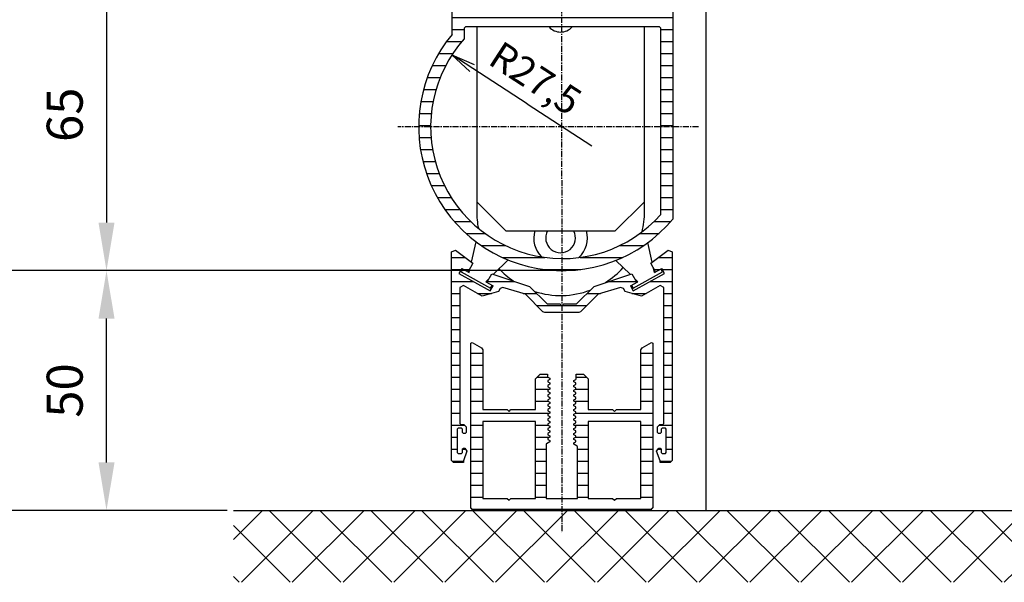
# Model space of a CAD drawing. Extents: x -193 to 1264, y -270 to 1781.
# Drawn here: x 2 to 207, y -270 to -153 of the extents above; entities that cross this region are included whole.
import ezdxf

# ---------------------------------------------------------------- set-up
doc = ezdxf.new("R2010")
doc.units = 0
doc.header["$MEASUREMENT"] = 0
doc.header["$PDMODE"] = 2
doc.header["$PDSIZE"] = -0.01
doc.linetypes.add('MITTE', pattern=[2, 1.25, -0.25, 0.25, -0.25])
doc.layers.get('DEFPOINTS').update_dxf_attribs({"color": 1, "linetype": 'CONTINUOUS'})
for name, color, linetype in [('centerline-Mittellinie', 92, 'MITTE'), ('dimension-Bemassung', 2, 'CONTINUOUS'), ('hatching-Schraffur', 5, 'CONTINUOUS'), ('outline-Körperkante', 7, 'CONTINUOUS')]:
    doc.layers.add(name, color=color, linetype=linetype)
doc.styles.get("Standard").update_dxf_attribs({"font": 'monotxt.shx'})
doc.dimstyles.new('ISO-7.5', dxfattribs={"dimtxt": 7.5, "dimasz": 10, "dimexe": 2, "dimexo": 1.3, "dimgap": 4, "dimtad": 1, "dimtxsty": 'Standard', "dimcen": 2.5, "dimadec": 0, "dimazin": 0, "dimtfac": 1, "dimtmove": 0, "dimatfit": 3, "dimfxl": 1, "dimarcsym": 0})

# ---------------------------------------------------------------- blocks, each defined once
blk = doc.blocks.new('*D2')
at = {"layer": 'DEFPOINTS', "color": 0}
for p in [(46.11, 518.49), (-35.74, -255.25), (44.98, -255.25)]:
    blk.add_point(p, dxfattribs=at)
at = {"layer": 'dimension-Bemassung', "color": 0, "lineweight": -2}
for p, q in [((44.81, 518.49), (-37.74, 518.49)), ((-35.74, 508.49), (-35.74, -245.25)), ((43.68, -255.25), (-37.74, -255.25))]:
    blk.add_line(p, q, dxfattribs=at)
at = {"layer": 'dimension-Bemassung', "color": 0}
for points in [[(-37.41, 508.49), (-34.08, 508.49), (-35.74, 518.49)], [(-37.41, -245.25), (-34.08, -245.25), (-35.74, -255.25)]]:
    blk.add_solid(points, dxfattribs=at)
at = {"layer": 'dimension-Bemassung', "color": 0, "insert": (-43.49, 108.27), "char_height": 7.5, "attachment_point": 5, "rotation": 90}
blk.add_mtext('LB=', dxfattribs=at)
blk = doc.blocks.new('*D5')
at = {"layer": 'DEFPOINTS', "color": 0}
for p in [(123.33, -140.25), (19.83, -205.25), (114.85, -205.25)]:
    blk.add_point(p, dxfattribs=at)
at = {"layer": 'dimension-Bemassung', "color": 0, "lineweight": -2}
for p, q in [((122.03, -140.25), (17.83, -140.25)), ((19.83, -150.25), (19.83, -195.25)), ((113.55, -205.25), (17.83, -205.25))]:
    blk.add_line(p, q, dxfattribs=at)
at = {"layer": 'dimension-Bemassung', "color": 0}
for points in [[(18.16, -150.25), (21.5, -150.25), (19.83, -140.25)], [(18.16, -195.25), (21.5, -195.25), (19.83, -205.25)]]:
    blk.add_solid(points, dxfattribs=at)
at = {"layer": 'dimension-Bemassung', "color": 0, "insert": (12.08, -172.75), "char_height": 7.5, "attachment_point": 5, "rotation": 90}
blk.add_mtext('65', dxfattribs=at)
blk = doc.blocks.new('*D4')
at = {"layer": 'DEFPOINTS', "color": 0}
for p in [(-7.43, -2.2), (102.68, -2.2), (114.85, -205.25)]:
    blk.add_point(p, dxfattribs=at)
at = {"layer": 'dimension-Bemassung', "color": 0, "lineweight": -2}
for p, q in [((101.38, -2.2), (-9.43, -2.2)), ((-7.43, -195.25), (-7.43, -12.2)), ((113.55, -205.25), (-9.43, -205.25))]:
    blk.add_line(p, q, dxfattribs=at)
at = {"layer": 'dimension-Bemassung', "color": 0}
for points in [[(-9.1, -12.2), (-5.77, -12.2), (-7.43, -2.2)], [(-9.1, -195.25), (-5.77, -195.25), (-7.43, -205.25)]]:
    blk.add_solid(points, dxfattribs=at)
at = {"layer": 'dimension-Bemassung', "color": 0, "insert": (-15.18, -107.72), "char_height": 7.5, "attachment_point": 5, "rotation": 90}
blk.add_mtext('FB2', dxfattribs=at)
blk = doc.blocks.new('*D9')
at = {"layer": 'DEFPOINTS', "color": 0}
for p in [(188.42, -145.18), (311.07, -145.18), (208.39, -255.25)]:
    blk.add_point(p, dxfattribs=at)
at = {"layer": 'dimension-Bemassung', "color": 0, "lineweight": -2}
for p, q in [((189.72, -145.18), (313.07, -145.18)), ((311.07, -245.25), (311.07, -155.18)), ((209.69, -255.25), (313.07, -255.25))]:
    blk.add_line(p, q, dxfattribs=at)
at = {"layer": 'dimension-Bemassung', "color": 0}
for points in [[(309.4, -155.18), (312.74, -155.18), (311.07, -145.18)], [(309.4, -245.25), (312.74, -245.25), (311.07, -255.25)]]:
    blk.add_solid(points, dxfattribs=at)
at = {"layer": 'dimension-Bemassung', "color": 0, "insert": (303.32, -200.21), "char_height": 7.5, "attachment_point": 5, "rotation": 90}
blk.add_mtext('*S', dxfattribs=at)
blk = doc.blocks.new('*D6')
at = {"layer": 'DEFPOINTS', "color": 0}
for p in [(19.83, -205.25), (114.85, -205.25), (46.28, -255.25)]:
    blk.add_point(p, dxfattribs=at)
at = {"layer": 'dimension-Bemassung', "color": 0, "lineweight": -2}
for p, q in [((113.55, -205.25), (17.83, -205.25)), ((19.83, -245.25), (19.83, -215.25)), ((44.98, -255.25), (17.83, -255.25))]:
    blk.add_line(p, q, dxfattribs=at)
at = {"layer": 'dimension-Bemassung', "color": 0}
for points in [[(18.16, -215.25), (21.5, -215.25), (19.83, -205.25)], [(18.16, -245.25), (21.5, -245.25), (19.83, -255.25)]]:
    blk.add_solid(points, dxfattribs=at)
at = {"layer": 'dimension-Bemassung', "color": 0, "insert": (12.08, -230.25), "char_height": 7.5, "attachment_point": 5, "rotation": 90}
blk.add_mtext('50', dxfattribs=at)

msp = doc.modelspace()

# ---------------------------------------------------------------- hatches: boundary and pattern name
at = {"layer": 'hatching-Schraffur'}
h = msp.add_hatch(dxfattribs=at)
h.set_pattern_fill('ANSI31', color=256, scale=20, angle=135, style=0)
h.paths.add_polyline_path([(137.93, -147.996), (137.43, -147.996), (137.43, -148.246), (132.26, -148.246), (131.837, -149.013), (132.875, -150.659), (132.453, -151.426), (117.02, -151.426), (116.797, -150.478), (119.382, -149.193), (119.16, -148.246), (115.33, -148.246), (114.93, -148.646), (114.53, -148.246), (110.699, -148.246), (110.477, -149.193), (113.062, -150.478), (112.839, -151.426), (97.407, -151.426), (96.984, -150.659), (97.373, -150.041), (97.257, -149.916), (97.308, -149.533), (97.595, -149.356), (97.28, -148.246), (92.43, -148.246), (92.43, -147.996), (91.93, -147.996), (91.93, -155.984, 1), (137.93, -194.507)])
h.paths.add_polyline_path([(135.43, -193.576, -0.255544), (110.561, -202.396), (110.561, -202.396), (110.561, -202.396, -0.1339715), (97.377, -196.415), (97.377, -196.415), (97.377, -196.415, -0.3804224), (91.86, -160.278), (91.86, -160.278), (91.86, -160.278, -0.038533), (94.43, -156.915), (94.429, -154.676), (94.68, -154.426), (135.18, -154.426), (135.43, -154.676)], flags=16)
h.paths.add_polyline_path([(96.231, -163.319), (121.922, -179.987), (127.478, -171.424), (101.787, -154.755)], flags=8)
h = msp.add_hatch(dxfattribs=at)
h.set_pattern_fill('ANSI31', color=256, scale=20, angle=135, style=0)
h.paths.add_polyline_path([(137.78, -201.347), (136.941, -200.979), (133.319, -203.698), (134.333, -205.51), (135.642, -204.776), (136.228, -205.824), (129.684, -209.493), (129.098, -208.445), (130.407, -207.711), (129.393, -205.899), (121.5, -208.532), (120.719, -209.315), (120.719, -209.315), (120.719, -209.315), (117.83, -212.207), (115.18, -212.207), (114.78, -212.608), (114.38, -212.207), (111.73, -212.207), (108.059, -208.532), (104.663, -207.399), (104.663, -207.399), (104.663, -207.399), (100.166, -205.899), (99.152, -207.711), (100.461, -208.445), (99.875, -209.493), (93.331, -205.824), (93.917, -204.776), (95.226, -205.51), (96.24, -203.698), (92.618, -200.979), (91.78, -201.347), (91.78, -244.845), (92.18, -245.246), (94.28, -245.246), (94.28, -244.894), (94.999, -242.914), (94.53, -242.242), (94.28, -242.242), (94.08, -242.442), (94.08, -243.193), (93.88, -243.394), (93.18, -243.394), (92.98, -243.193), (92.98, -238.288), (93.18, -238.087), (93.88, -238.087), (94.08, -238.288), (94.08, -239.038), (94.28, -239.239), (94.63, -239.239), (94.83, -239.038), (94.83, -237.837), (94.33, -237.336), (93.73, -237.336), (93.53, -237.136), (93.53, -208.798), (94.274, -208.361), (98.167, -210.544), (101.554, -209.612), (101.906, -209.002), (102.51, -208.782), (107.19, -210.14), (110.858, -213.813), (111.212, -213.959), (118.347, -213.959), (118.701, -213.813), (122.369, -210.14), (127.049, -208.782), (127.654, -209.002), (128.005, -209.612), (131.392, -210.544), (135.285, -208.361), (136.03, -208.798), (136.03, -237.136), (135.83, -237.336), (135.23, -237.336), (134.73, -237.837), (134.73, -239.038), (134.93, -239.239), (135.28, -239.239), (135.48, -239.038), (135.48, -238.288), (135.68, -238.087), (136.38, -238.087), (136.58, -238.288), (136.58, -243.193), (136.38, -243.394), (135.68, -243.394), (135.48, -243.193), (135.48, -242.442), (135.28, -242.242), (135.03, -242.242), (134.56, -242.914), (135.28, -244.894), (135.28, -245.246), (137.38, -245.246), (137.78, -244.845)])
h = msp.add_hatch(dxfattribs=at)
h.set_pattern_fill('ANSI31', color=256, scale=20, angle=135, style=0)
h.paths.add_polyline_path([(133.78, -220.405), (133.482, -220.23), (131.535, -221.322), (131.28, -221.759), (131.28, -234.221), (126.18, -234.221), (125.78, -234.622), (125.38, -234.221), (120.28, -234.221), (120.28, -227.814), (119.28, -226.813), (117.78, -226.813), (117.78, -227.814), (117.701, -227.951), (117.309, -228.177), (117.309, -228.451), (117.701, -228.678), (117.701, -228.952), (117.309, -229.179), (117.309, -229.453), (117.701, -229.679), (117.701, -229.953), (117.309, -230.18), (117.309, -230.454), (117.701, -230.68), (117.701, -230.954), (117.309, -231.181), (117.309, -231.455), (117.701, -231.681), (117.701, -231.955), (117.309, -232.182), (117.309, -232.456), (117.701, -232.683), (117.701, -232.957), (117.309, -233.183), (117.309, -233.457), (117.701, -233.684), (117.701, -233.958), (117.309, -234.184), (117.309, -234.458), (117.701, -234.685), (117.701, -234.959), (117.309, -235.186), (117.309, -235.46), (117.701, -235.686), (117.701, -235.96), (117.309, -236.187), (117.309, -236.461), (117.701, -236.687), (117.701, -236.961), (117.309, -237.188), (117.309, -237.462), (117.701, -237.688), (117.701, -237.962), (117.309, -238.189), (117.309, -238.463), (117.701, -238.69), (117.701, -238.964), (117.309, -239.19), (117.309, -239.464), (117.701, -239.691), (117.701, -239.965), (117.309, -240.191), (117.309, -240.465), (117.701, -240.692), (117.701, -240.966), (117.309, -241.193), (117.309, -241.466), (117.951, -241.838), (118.03, -241.975), (118.03, -252.743), (111.53, -252.743), (111.53, -241.474), (111.609, -241.337), (112.251, -240.966), (112.251, -240.692), (111.859, -240.465), (111.859, -240.191), (112.251, -239.965), (112.251, -239.691), (111.859, -239.464), (111.859, -239.19), (112.251, -238.964), (112.251, -238.69), (111.859, -238.463), (111.859, -238.189), (112.251, -237.962), (112.251, -237.688), (111.859, -237.462), (111.859, -237.188), (112.251, -236.961), (112.251, -236.687), (111.859, -236.461), (111.859, -236.187), (112.251, -235.96), (112.251, -235.686), (111.859, -235.46), (111.859, -235.186), (112.251, -234.959), (112.251, -234.685), (111.859, -234.458), (111.859, -234.184), (112.251, -233.958), (112.251, -233.684), (111.859, -233.457), (111.859, -233.183), (112.251, -232.957), (112.251, -232.683), (111.859, -232.456), (111.859, -232.182), (112.251, -231.955), (112.251, -231.681), (111.859, -231.455), (111.859, -231.181), (112.251, -230.954), (112.251, -230.68), (111.859, -230.454), (111.859, -230.18), (112.251, -229.953), (112.251, -229.679), (111.859, -229.453), (111.859, -229.179), (112.251, -228.952), (112.251, -228.678), (111.859, -228.451), (111.859, -228.177), (112.251, -227.951), (112.251, -227.677), (111.859, -227.45), (111.78, -227.313), (111.78, -226.813), (110.28, -226.813), (109.28, -227.814), (109.28, -234.221), (104.18, -234.221), (103.78, -234.622), (103.38, -234.221), (98.28, -234.221), (98.28, -221.759), (98.024, -221.322), (96.077, -220.23), (95.78, -220.405), (95.78, -254.745), (96.28, -255.246), (133.28, -255.246), (133.78, -254.745)])
h.paths.add_polyline_path([(131.28, -252.743), (126.18, -252.743), (125.78, -253.143), (125.38, -252.743), (120.28, -252.743), (120.28, -236.724), (131.28, -236.724)], flags=16)
h.paths.add_polyline_path([(109.28, -252.743), (104.18, -252.743), (103.78, -253.143), (103.38, -252.743), (98.28, -252.743), (98.28, -236.724), (109.28, -236.724)], flags=16)
h = msp.add_hatch(dxfattribs=at)
h.set_pattern_fill('ANSI37', color=256, scale=60, style=0)
h.paths.add_polyline_path([(209.386, -255.246), (46.28, -255.246), (46.28, -270.246), (209.386, -270.246)])

# ---------------------------------------------------------------- linework, layer by layer
at = {"layer": 'centerline-Mittellinie'}
for p, q in [((114.68, 5.644), (114.78, -259.858)), ((143.267, -175.246), (80.554, -175.246))]:
    msp.add_line(p, q, dxfattribs=at)
at = {"layer": 'dimension-Bemassung'}
for p, q in [((107.539, -170.451), (91.86, -160.278)), ((91.86, -160.278), (95.601, -163.699)), ((91.86, -160.278), (96.508, -162.3)), ((107.539, -170.451), (121.029, -179.203))]:
    msp.add_line(p, q, dxfattribs=at)
at = {"layer": 'outline-Körperkante'}
for p, q in [((144.886, -255.246), (144.886, -140.397)), ((91.93, -155.984), (91.93, -147.996)), ((137.93, -147.996), (137.93, -194.507)), ((94.68, -154.426), (94.429, -154.676)), ((94.429, -154.676), (94.43, -156.915)), ((135.18, -154.426), (94.68, -154.426)), ((97.03, -154.426), (97.03, -192.946)), ((132.03, -192.946), (132.03, -154.426)), ((135.43, -154.676), (135.18, -154.426)), ((135.43, -193.576), (135.43, -154.676)), ((97.13, -190.946), (103.13, -196.946)), ((125.93, -196.946), (131.93, -190.946)), ((103.13, -196.946), (125.93, -196.946)), ((91.78, -201.347), (92.618, -200.979)), ((92.618, -200.979), (96.24, -203.698)), ((95.939, -203.472), (96.91, -199.231)), ((133.62, -203.472), (132.693, -199.421)), ((133.319, -203.698), (136.941, -200.979)), ((136.941, -200.979), (137.78, -201.347)), ((91.78, -244.845), (91.78, -201.347)), ((100.537, -206.023), (103.604, -203.026)), ((129.023, -206.023), (126.043, -203.111)), ((137.78, -201.347), (137.78, -244.845)), ((93.917, -204.776), (93.331, -205.824)), ((94.136, -204.899), (93.794, -205.509)), ((93.917, -204.776), (95.445, -205.632)), ((96.24, -203.698), (95.226, -205.51)), ((95.445, -205.632), (95.643, -204.764)), ((134.333, -205.51), (133.319, -203.698)), ((134.114, -205.632), (133.916, -204.764)), ((134.114, -205.632), (135.642, -204.776)), ((135.765, -205.509), (135.423, -204.899)), ((136.228, -205.824), (135.642, -204.776)), ((93.331, -205.824), (99.875, -209.493)), ((93.794, -205.509), (99.9, -208.933)), ((98.934, -207.589), (99.567, -206.97)), ((99.152, -207.711), (100.166, -205.899)), ((100.166, -205.899), (108.059, -208.532)), ((121.5, -208.532), (129.393, -205.899)), ((129.393, -205.899), (130.407, -207.711)), ((129.659, -208.933), (135.765, -205.509)), ((129.684, -209.493), (136.228, -205.824)), ((130.625, -207.589), (129.992, -206.97)), ((94.274, -208.361), (93.53, -208.798)), ((93.53, -208.798), (93.53, -237.136)), ((98.167, -210.544), (94.274, -208.361)), ((98.934, -207.589), (100.461, -208.445)), ((99.875, -209.493), (100.461, -208.445)), ((99.9, -208.933), (100.242, -208.322)), ((101.906, -209.002), (101.554, -209.612)), ((102.51, -208.782), (101.906, -209.002)), ((107.19, -210.14), (102.51, -208.782)), ((108.059, -208.532), (111.73, -212.207)), ((117.83, -212.207), (121.5, -208.532)), ((127.049, -208.782), (122.369, -210.14)), ((127.654, -209.002), (127.049, -208.782)), ((128.005, -209.612), (127.654, -209.002)), ((129.098, -208.445), (130.625, -207.589)), ((129.098, -208.445), (129.684, -209.493)), ((129.317, -208.322), (129.659, -208.933)), ((135.285, -208.361), (131.392, -210.544)), ((136.03, -208.798), (135.285, -208.361)), ((136.03, -237.136), (136.03, -208.798)), ((101.554, -209.612), (98.167, -210.544)), ((110.858, -213.813), (107.19, -210.14)), ((122.369, -210.14), (118.701, -213.813)), ((131.392, -210.544), (128.005, -209.612)), ((111.73, -212.207), (114.38, -212.207)), ((114.38, -212.207), (114.78, -212.608)), ((114.78, -212.608), (115.18, -212.207)), ((115.18, -212.207), (117.83, -212.207)), ((111.212, -213.959), (110.858, -213.813)), ((118.347, -213.959), (111.212, -213.959)), ((118.701, -213.813), (118.347, -213.959)), ((95.78, -220.405), (96.077, -220.23)), ((95.78, -254.745), (95.78, -220.405)), ((96.077, -220.23), (98.024, -221.322)), ((98.024, -221.322), (98.28, -221.759)), ((98.28, -221.759), (98.28, -234.221)), ((131.28, -221.759), (131.535, -221.322)), ((131.28, -234.221), (131.28, -221.759)), ((131.535, -221.322), (133.482, -220.23)), ((133.482, -220.23), (133.78, -220.405)), ((133.78, -220.405), (133.78, -254.745)), ((109.28, -227.814), (110.28, -226.813)), ((109.28, -234.221), (109.28, -227.814)), ((110.28, -226.813), (111.78, -226.813)), ((111.78, -226.813), (111.78, -227.313)), ((111.78, -227.313), (111.859, -227.45)), ((111.859, -227.45), (112.251, -227.677)), ((112.251, -227.677), (112.251, -227.951)), ((117.701, -227.951), (117.78, -227.814)), ((117.78, -227.814), (117.78, -226.813)), ((117.78, -226.813), (119.28, -226.813)), ((119.28, -226.813), (120.28, -227.814)), ((120.28, -227.814), (120.28, -234.221)), ((112.251, -227.951), (111.859, -228.177)), ((111.859, -228.177), (111.859, -228.451)), ((111.859, -228.451), (112.251, -228.678)), ((112.251, -228.952), (111.859, -229.179)), ((111.859, -229.179), (111.859, -229.453)), ((111.859, -229.453), (112.251, -229.679)), ((112.251, -229.953), (111.859, -230.18)), ((112.251, -228.678), (112.251, -228.952)), ((112.251, -229.679), (112.251, -229.953)), ((117.309, -228.177), (117.701, -227.951)), ((117.309, -228.451), (117.309, -228.177)), ((117.701, -228.678), (117.309, -228.451)), ((117.309, -229.179), (117.701, -228.952)), ((117.309, -229.453), (117.309, -229.179)), ((117.701, -229.679), (117.309, -229.453)), ((117.309, -230.18), (117.701, -229.953)), ((117.701, -228.952), (117.701, -228.678)), ((117.701, -229.953), (117.701, -229.679)), ((111.859, -230.18), (111.859, -230.454)), ((111.859, -230.454), (112.251, -230.68)), ((112.251, -230.954), (111.859, -231.181)), ((111.859, -231.181), (111.859, -231.455)), ((111.859, -231.455), (112.251, -231.681)), ((112.251, -231.955), (111.859, -232.182)), ((112.251, -230.68), (112.251, -230.954)), ((112.251, -231.681), (112.251, -231.955)), ((117.309, -230.454), (117.309, -230.18)), ((117.701, -230.68), (117.309, -230.454)), ((117.309, -231.181), (117.701, -230.954)), ((117.309, -231.455), (117.309, -231.181)), ((117.701, -231.681), (117.309, -231.455)), ((117.309, -232.182), (117.701, -231.955)), ((117.701, -230.954), (117.701, -230.68)), ((117.701, -231.955), (117.701, -231.681)), ((111.859, -232.182), (111.859, -232.456)), ((111.859, -232.456), (112.251, -232.683)), ((112.251, -232.957), (111.859, -233.183)), ((111.859, -233.183), (111.859, -233.457)), ((111.859, -233.457), (112.251, -233.684)), ((112.251, -233.958), (111.859, -234.184)), ((112.251, -232.683), (112.251, -232.957)), ((112.251, -233.684), (112.251, -233.958)), ((117.309, -232.456), (117.309, -232.182)), ((117.701, -232.683), (117.309, -232.456)), ((117.309, -233.183), (117.701, -232.957)), ((117.309, -233.457), (117.309, -233.183)), ((117.701, -233.684), (117.309, -233.457)), ((117.309, -234.184), (117.701, -233.958)), ((117.701, -232.957), (117.701, -232.683)), ((117.701, -233.958), (117.701, -233.684)), ((98.28, -234.221), (103.38, -234.221)), ((103.38, -234.221), (103.78, -234.622)), ((103.78, -234.622), (104.18, -234.221)), ((104.18, -234.221), (109.28, -234.221)), ((111.859, -234.184), (111.859, -234.458)), ((111.859, -234.458), (112.251, -234.685)), ((112.251, -234.959), (111.859, -235.186)), ((111.859, -235.186), (111.859, -235.46)), ((111.859, -235.46), (112.251, -235.686)), ((112.251, -235.96), (111.859, -236.187)), ((112.251, -234.685), (112.251, -234.959)), ((112.251, -235.686), (112.251, -235.96)), ((117.309, -234.458), (117.309, -234.184)), ((117.701, -234.685), (117.309, -234.458)), ((117.309, -235.186), (117.701, -234.959)), ((117.309, -235.46), (117.309, -235.186)), ((117.701, -235.686), (117.309, -235.46)), ((117.309, -236.187), (117.701, -235.96)), ((117.701, -234.959), (117.701, -234.685)), ((117.701, -235.96), (117.701, -235.686)), ((120.28, -234.221), (125.38, -234.221)), ((125.38, -234.221), (125.78, -234.622)), ((125.78, -234.622), (126.18, -234.221)), ((126.18, -234.221), (131.28, -234.221)), ((93.18, -238.087), (92.98, -238.288)), ((93.88, -238.087), (93.18, -238.087)), ((93.53, -237.136), (93.73, -237.336)), ((93.73, -237.336), (94.33, -237.336)), ((94.08, -238.288), (93.88, -238.087)), ((94.33, -237.336), (94.83, -237.837)), ((94.83, -237.837), (94.83, -239.038)), ((98.28, -236.724), (98.28, -252.743)), ((109.28, -236.724), (98.28, -236.724)), ((109.28, -252.743), (109.28, -236.724)), ((111.859, -236.187), (111.859, -236.461)), ((111.859, -236.461), (112.251, -236.687)), ((112.251, -236.961), (111.859, -237.188)), ((111.859, -237.188), (111.859, -237.462)), ((111.859, -237.462), (112.251, -237.688)), ((112.251, -237.962), (111.859, -238.189)), ((111.859, -238.189), (111.859, -238.463)), ((112.251, -236.687), (112.251, -236.961)), ((112.251, -237.688), (112.251, -237.962)), ((117.309, -236.461), (117.309, -236.187)), ((117.701, -236.687), (117.309, -236.461)), ((117.309, -237.188), (117.701, -236.961)), ((117.309, -237.462), (117.309, -237.188)), ((117.701, -237.688), (117.309, -237.462)), ((117.309, -238.189), (117.701, -237.962)), ((117.309, -238.463), (117.309, -238.189)), ((117.701, -236.961), (117.701, -236.687)), ((117.701, -237.962), (117.701, -237.688)), ((120.28, -236.724), (120.28, -252.743)), ((131.28, -236.724), (120.28, -236.724)), ((131.28, -252.743), (131.28, -236.724)), ((134.73, -237.837), (135.23, -237.336)), ((134.73, -239.038), (134.73, -237.837)), ((135.23, -237.336), (135.83, -237.336)), ((135.68, -238.087), (135.48, -238.288)), ((136.38, -238.087), (135.68, -238.087)), ((135.83, -237.336), (136.03, -237.136)), ((136.58, -238.288), (136.38, -238.087)), ((92.98, -238.288), (92.98, -243.193)), ((94.08, -239.038), (94.08, -238.288)), ((94.28, -239.239), (94.08, -239.038)), ((94.63, -239.239), (94.28, -239.239)), ((94.83, -239.038), (94.63, -239.239)), ((111.859, -238.463), (112.251, -238.69)), ((112.251, -238.964), (111.859, -239.19)), ((111.859, -239.19), (111.859, -239.464)), ((111.859, -239.464), (112.251, -239.691)), ((112.251, -239.965), (111.859, -240.191)), ((111.859, -240.191), (111.859, -240.465)), ((112.251, -238.69), (112.251, -238.964)), ((112.251, -239.691), (112.251, -239.965)), ((117.701, -238.69), (117.309, -238.463)), ((117.309, -239.19), (117.701, -238.964)), ((117.309, -239.464), (117.309, -239.19)), ((117.701, -239.691), (117.309, -239.464)), ((117.309, -240.191), (117.701, -239.965)), ((117.309, -240.465), (117.309, -240.191)), ((117.701, -238.964), (117.701, -238.69)), ((117.701, -239.965), (117.701, -239.691)), ((134.93, -239.239), (134.73, -239.038)), ((135.28, -239.239), (134.93, -239.239)), ((135.48, -239.038), (135.28, -239.239)), ((135.48, -238.288), (135.48, -239.038)), ((136.58, -243.193), (136.58, -238.288)), ((94.08, -242.442), (94.28, -242.242)), ((94.28, -242.242), (94.53, -242.242)), ((94.53, -242.242), (94.999, -242.914)), ((111.609, -241.337), (111.53, -241.474)), ((111.53, -241.474), (111.53, -252.743)), ((112.251, -240.966), (111.609, -241.337)), ((111.859, -240.465), (112.251, -240.692)), ((112.251, -240.692), (112.251, -240.966)), ((117.701, -240.692), (117.309, -240.465)), ((117.309, -241.193), (117.701, -240.966)), ((117.309, -241.466), (117.309, -241.193)), ((117.951, -241.838), (117.309, -241.466)), ((117.701, -240.966), (117.701, -240.692)), ((118.03, -241.975), (117.951, -241.838)), ((118.03, -252.743), (118.03, -241.975)), ((134.56, -242.914), (135.03, -242.242)), ((135.03, -242.242), (135.28, -242.242)), ((135.28, -242.242), (135.48, -242.442)), ((92.98, -243.193), (93.18, -243.394)), ((93.18, -243.394), (93.88, -243.394)), ((93.88, -243.394), (94.08, -243.193)), ((94.08, -243.193), (94.08, -242.442)), ((94.999, -242.914), (94.28, -244.894)), ((135.28, -244.894), (134.56, -242.914)), ((135.48, -242.442), (135.48, -243.193)), ((135.48, -243.193), (135.68, -243.394)), ((135.68, -243.394), (136.38, -243.394)), ((136.38, -243.394), (136.58, -243.193)), ((92.18, -245.246), (91.78, -244.845)), ((94.28, -245.246), (92.18, -245.246)), ((94.28, -244.894), (94.28, -245.246)), ((135.28, -245.246), (135.28, -244.894)), ((137.38, -245.246), (135.28, -245.246)), ((137.78, -244.845), (137.38, -245.246)), ((98.28, -252.743), (103.38, -252.743)), ((103.38, -252.743), (103.78, -253.143)), ((103.78, -253.143), (104.18, -252.743)), ((104.18, -252.743), (109.28, -252.743)), ((111.53, -252.743), (118.03, -252.743)), ((120.28, -252.743), (125.38, -252.743)), ((125.38, -252.743), (125.78, -253.143)), ((125.78, -253.143), (126.18, -252.743)), ((126.18, -252.743), (131.28, -252.743)), ((46.28, -255.246), (209.386, -255.246)), ((96.28, -255.246), (95.78, -254.745)), ((96.28, -255.246), (133.28, -255.246)), ((133.28, -255.246), (133.78, -254.745))]:
    msp.add_line(p, q, dxfattribs=at)
for centre, radius, start, end in [((114.93, -175.246), 30, 140.05549, 320.05549), ((114.53, -152.246), 3.25, 222.12646, 317.87354), ((114.93, -175.246), 27.5, 138.19815, 318.19816), ((114.53, -192.946), 17.5, 180, 191.4358), ((114.53, -192.946), 17.5, 345.97501, 0), ((114.53, -198.446), 5.6, 164.46324, 224.86933), ((114.53, -198.446), 3.1, 151.06153, 28.93847), ((114.53, -198.446), 5.6, 313.15516, 15.53676), ((114.53, -192.946), 17.5, 222.94188, 235.68167), ((114.53, -192.946), 17.5, 302.29817, 318.20284), ((114.53, -192.946), 17.5, 251.96383, 290.71126)]:
    msp.add_arc(centre, radius, start, end, dxfattribs=at)

# ---------------------------------------------------------------- texts
at = {"layer": 'dimension-Bemassung'}
msp.add_text('R27,5', height=5.8333, rotation=327.02489, dxfattribs=at).set_placement((99.113, -162.002))

# ---------------------------------------------------------------- dimensions: what is measured, and where the dimension line sits
for base, p1, p2, text, picture, middle in [((-35.745, -255.246), (46.108, 518.49), (44.98, -255.246), 'LB=', '*D2', (-35.745, 108.272)), ((-7.433, -2.202), (114.846, -205.246), (102.68, -2.202), 'FB2', '*D4', (-7.433, -107.719)), ((311.071, -145.176), (208.386, -255.246), (188.425, -145.176), '*S', '*D9', (311.071, -200.211))]:
    dim = msp.add_linear_dim(base=base, p1=p1, p2=p2, angle=90, text=text, dimstyle='ISO-7.5', dxfattribs=at)
    dim.commit()
    dim.dimension.update_dxf_attribs({"geometry": picture, "text_midpoint": middle, "dimtype": 160})
for p1, picture, middle in [((123.335, -140.246), '*D5', (19.831, -172.746)), ((46.28, -255.246), '*D6', (19.831, -230.246))]:
    dim = msp.add_linear_dim(base=(19.831, -205.246), p1=p1, p2=(114.846, -205.246), angle=90, dimstyle='ISO-7.5', dxfattribs=at)
    dim.commit()
    dim.dimension.update_dxf_attribs({"geometry": picture, "text_midpoint": middle, "dimtype": 160})

doc.saveas('drawing.dxf')
